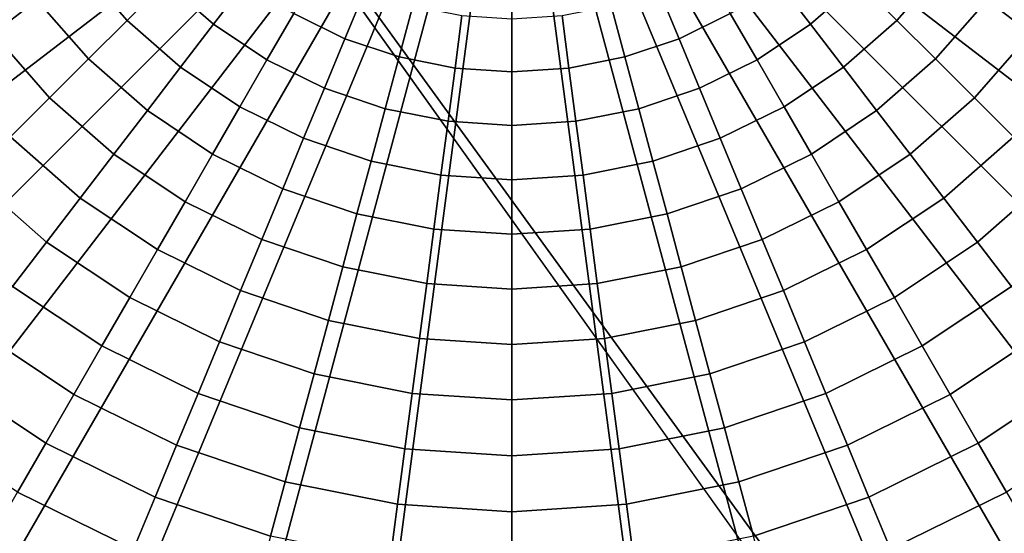
# Model space of a CAD drawing. Units: inches. Extents: x -14.2 to 14.2, y -11.7 to 11.3.
# Drawn here: x -3.2 to -3, y 4.7 to 4.8 of the extents above; entities that cross this region are included whole.
import ezdxf

# ---------------------------------------------------------------- set-up
doc = ezdxf.new("R2010")
doc.units = ezdxf.units.IN
doc.header["$MEASUREMENT"] = 0
for name, color, linetype in [('Knoll Studio Chair Back', 2, 'Continuous'), ('Knoll Studio Chair Frame', 2, 'Continuous'), ('Knoll Studio Chair Seat', 2, 'Continuous'), ('Knoll Studio Chair Trim', 2, 'Continuous')]:
    doc.layers.add(name, color=color, linetype=linetype)

msp = doc.modelspace()

# ---------------------------------------------------------------- linework, layer by layer
at = {"layer": 'Knoll Studio Chair Back'}
msp.add_3dface([(-5.9774, 4.40237, 15.24738), (-5.58026, 5.36029, 15.31508), (5.60192, 5.33714, 15.31497), (5.99509, 4.37758, 15.24727)], dxfattribs=at)
at = {"layer": 'Knoll Studio Chair Frame'}
for points in [[(-4.84382, 7.68502, 14.57151), (-0.45689, 1.60005, 14.85073), (-0.43949, 1.60493, 14.73015), (-4.8166, 7.69626, 14.45319)], [(-4.8166, 7.69626, 14.45319), (-0.43949, 1.60493, 14.73015), (-0.45918, 1.58013, 14.6124), (-4.82706, 7.67851, 14.33301)], [(-4.90457, 7.6465, 14.66996), (-0.50871, 1.56624, 14.9558), (-0.45689, 1.60005, 14.85073), (-4.84382, 7.68502, 14.57151)], [(-4.82706, 7.67851, 14.33301), (-0.45918, 1.58013, 14.6124), (-0.51294, 1.52944, 14.51541), (-4.8736, 7.63447, 14.22927)], [(-4.98961, 7.58656, 14.73355), (-0.58707, 1.50864, 15.02934), (-0.50871, 1.56624, 14.9558), (-4.90457, 7.6465, 14.66996)], [(-4.8736, 7.63447, 14.22927), (-0.51294, 1.52944, 14.51541), (-0.59261, 1.46056, 14.45395), (-4.94914, 7.57085, 14.15776)], [(-5.08598, 7.51433, 14.7526), (-0.68005, 1.43603, 15.06018), (-0.58707, 1.50864, 15.02934), (-4.98961, 7.58656, 14.73355)], [(-4.94914, 7.57085, 14.15776), (-0.59261, 1.46056, 14.45395), (-0.68604, 1.38399, 14.43738), (-5.04217, 7.49732, 14.12937)], [(-5.17902, 7.44081, 14.72421), (-0.77348, 1.35946, 15.0436), (-0.68005, 1.43603, 15.06018), (-5.08598, 7.51433, 14.7526)], [(-5.04217, 7.49732, 14.12937), (-0.68604, 1.38399, 14.43738), (-0.77901, 1.31138, 14.46821), (-5.13854, 7.4251, 14.14842)], [(-5.25456, 7.37719, 14.65271), (-0.85314, 1.29058, 14.98214), (-0.77348, 1.35946, 15.0436), (-5.17902, 7.44081, 14.72421)], [(-5.13854, 7.4251, 14.14842), (-0.77901, 1.31138, 14.46821), (-0.85738, 1.25378, 14.54176), (-5.22358, 7.36516, 14.21202)], [(-5.3011, 7.33315, 14.54897), (-0.90691, 1.23989, 14.88516), (-0.85314, 1.29058, 14.98214), (-5.25456, 7.37719, 14.65271)], [(-5.22358, 7.36516, 14.21202), (-0.85738, 1.25378, 14.54176), (-0.9092, 1.21997, 14.64682), (-5.28433, 7.32664, 14.31047)], [(-5.31155, 7.3154, 14.42879), (-0.92659, 1.21509, 14.76741), (-0.90691, 1.23989, 14.88516), (-5.3011, 7.33315, 14.54897)], [(-5.28433, 7.32664, 14.31047), (-0.9092, 1.21997, 14.64682), (-0.92659, 1.21509, 14.76741), (-5.31155, 7.3154, 14.42879)]]:
    msp.add_3dface(points, dxfattribs=at)
at = {"layer": 'Knoll Studio Chair Seat'}
msp.add_3dface([(5.715, 5.04787, 15.65482), (-5.69452, 5.0715, 15.65493), (-6.09758, 4.12845, 15.62102), (6.11415, 4.10316, 15.6209)], dxfattribs=at)
at = {"layer": 'Knoll Studio Chair Trim'}
for points in [[(-3.58571, 4.77629, 15.23932), (-3.09193, 4.84129, 15.23962), (-3.09193, 4.84129, 15.23962), (-3.58997, 4.84129, 15.23962)], [(-3.573, 4.71239, 15.23904), (-3.09193, 4.84129, 15.23962), (-3.09193, 4.84129, 15.23962), (-3.58571, 4.77629, 15.23932)], [(-3.55206, 4.6507, 15.23876), (-3.09193, 4.84129, 15.23962), (-3.09193, 4.84129, 15.23962), (-3.573, 4.71239, 15.23904)], [(-3.52325, 4.59228, 15.23849), (-3.09193, 4.84129, 15.23962), (-3.09193, 4.84129, 15.23962), (-3.55206, 4.6507, 15.23876)], [(-3.48705, 4.53811, 15.23824), (-3.09193, 4.84129, 15.23962), (-3.09193, 4.84129, 15.23962), (-3.52325, 4.59228, 15.23849)], [(-3.4441, 4.48913, 15.23802), (-3.09193, 4.84129, 15.23962), (-3.09193, 4.84129, 15.23962), (-3.48705, 4.53811, 15.23824)], [(-3.39512, 4.44618, 15.23783), (-3.09193, 4.84129, 15.23962), (-3.09193, 4.84129, 15.23962), (-3.4441, 4.48913, 15.23802)], [(-3.34095, 4.40998, 15.23766), (-3.09193, 4.84129, 15.23962), (-3.09193, 4.84129, 15.23962), (-3.39512, 4.44618, 15.23783)], [(-3.28252, 4.38117, 15.23753), (-3.09193, 4.84129, 15.23962), (-3.09193, 4.84129, 15.23962), (-3.34095, 4.40998, 15.23766)], [(-3.22083, 4.36023, 15.23744), (-3.09193, 4.84129, 15.23962), (-3.09193, 4.84129, 15.23962), (-3.28252, 4.38117, 15.23753)], [(-3.15694, 4.34752, 15.23738), (-3.09193, 4.84129, 15.23962), (-3.09193, 4.84129, 15.23962), (-3.22083, 4.36023, 15.23744)], [(-3.09193, 4.34326, 15.23736), (-3.09193, 4.84129, 15.23962), (-3.09193, 4.84129, 15.23962), (-3.15694, 4.34752, 15.23738)], [(-2.59389, 4.84129, 15.23962), (-3.09193, 4.84129, 15.23962), (-3.09193, 4.84129, 15.23962), (-2.59815, 4.77629, 15.23932)], [(-2.59815, 4.77629, 15.23932), (-3.09193, 4.84129, 15.23962), (-3.09193, 4.84129, 15.23962), (-2.61086, 4.71239, 15.23904)], [(-2.61086, 4.71239, 15.23904), (-3.09193, 4.84129, 15.23962), (-3.09193, 4.84129, 15.23962), (-2.6318, 4.6507, 15.23876)], [(-2.6318, 4.6507, 15.23876), (-3.09193, 4.84129, 15.23962), (-3.09193, 4.84129, 15.23962), (-2.66061, 4.59228, 15.23849)], [(-2.66061, 4.59228, 15.23849), (-3.09193, 4.84129, 15.23962), (-3.09193, 4.84129, 15.23962), (-2.69681, 4.53811, 15.23824)], [(-2.69681, 4.53811, 15.23824), (-3.09193, 4.84129, 15.23962), (-3.09193, 4.84129, 15.23962), (-2.73976, 4.48913, 15.23802)], [(-2.73976, 4.48913, 15.23802), (-3.09193, 4.84129, 15.23962), (-3.09193, 4.84129, 15.23962), (-2.78874, 4.44618, 15.23783)], [(-2.78874, 4.44618, 15.23783), (-3.09193, 4.84129, 15.23962), (-3.09193, 4.84129, 15.23962), (-2.84291, 4.40998, 15.23766)], [(-2.84291, 4.40998, 15.23766), (-3.09193, 4.84129, 15.23962), (-3.09193, 4.84129, 15.23962), (-2.90134, 4.38117, 15.23753)], [(-2.90134, 4.38117, 15.23753), (-3.09193, 4.84129, 15.23962), (-3.09193, 4.84129, 15.23962), (-2.96303, 4.36023, 15.23744)], [(-2.96303, 4.36023, 15.23744), (-3.09193, 4.84129, 15.23962), (-3.09193, 4.84129, 15.23962), (-3.02692, 4.34752, 15.23738)], [(-3.02692, 4.34752, 15.23738), (-3.09193, 4.84129, 15.23962), (-3.09193, 4.84129, 15.23962), (-3.09193, 4.34326, 15.23736)], [(-3.14547, 4.79717, 13.16415), (-3.15139, 4.79124, 13.1659), (-3.15864, 4.79951, 13.16594), (-3.152, 4.80462, 13.16418)], [(-3.03186, 4.80462, 13.16418), (-3.02522, 4.79951, 13.16594), (-3.03247, 4.79124, 13.1659), (-3.03839, 4.79717, 13.16415)], [(-3.16533, 4.79437, 13.16793), (-3.17206, 4.78919, 13.17017), (-3.1794, 4.80018, 13.17022), (-3.17205, 4.80443, 13.16798)], [(-3.13298, 4.79721, 13.1626), (-3.13802, 4.79064, 13.16412), (-3.14547, 4.79717, 13.16415), (-3.13961, 4.80303, 13.16263)], [(-3.04425, 4.80303, 13.16263), (-3.03839, 4.79717, 13.16415), (-3.04584, 4.79064, 13.16412), (-3.05088, 4.79721, 13.1626)], [(-3.0118, 4.80443, 13.16798), (-3.00446, 4.80018, 13.17022), (-3.0118, 4.78919, 13.17017), (-3.01853, 4.79437, 13.16793)], [(-3.15139, 4.79124, 13.1659), (-3.15735, 4.78527, 13.16789), (-3.16533, 4.79437, 13.16793), (-3.15864, 4.79951, 13.16594)], [(-3.11461, 4.79597, 13.16127), (-3.11773, 4.78841, 13.16256), (-3.12565, 4.79231, 13.16258), (-3.12156, 4.7994, 13.16128)], [(-3.0623, 4.7994, 13.16128), (-3.05821, 4.79231, 13.16258), (-3.06612, 4.78841, 13.16256), (-3.06925, 4.79597, 13.16127)], [(-3.02522, 4.79951, 13.16594), (-3.01853, 4.79437, 13.16793), (-3.02651, 4.78527, 13.16789), (-3.03247, 4.79124, 13.1659)], [(-3.13802, 4.79064, 13.16412), (-3.14312, 4.78399, 13.16587), (-3.15139, 4.79124, 13.1659), (-3.14547, 4.79717, 13.16415)], [(-3.12565, 4.79231, 13.16258), (-3.12978, 4.78514, 13.16409), (-3.13802, 4.79064, 13.16412), (-3.13298, 4.79721, 13.1626)], [(-3.05088, 4.79721, 13.1626), (-3.04584, 4.79064, 13.16412), (-3.05407, 4.78514, 13.16409), (-3.05821, 4.79231, 13.16258)], [(-3.03839, 4.79717, 13.16415), (-3.03247, 4.79124, 13.1659), (-3.04074, 4.78399, 13.16587), (-3.04584, 4.79064, 13.16412)], [(-3.10727, 4.79348, 13.16126), (-3.10938, 4.78558, 13.16255), (-3.11773, 4.78841, 13.16256), (-3.11461, 4.79597, 13.16127)], [(-3.06925, 4.79597, 13.16127), (-3.06612, 4.78841, 13.16256), (-3.07448, 4.78558, 13.16255), (-3.07659, 4.79348, 13.16126)], [(-3.15735, 4.78527, 13.16789), (-3.16335, 4.77926, 13.17012), (-3.17206, 4.78919, 13.17017), (-3.16533, 4.79437, 13.16793)], [(-3.01853, 4.79437, 13.16793), (-3.0118, 4.78919, 13.17017), (-3.02051, 4.77926, 13.17012), (-3.02651, 4.78527, 13.16789)], [(-3.09966, 4.79197, 13.16125), (-3.10073, 4.78386, 13.16254), (-3.10938, 4.78558, 13.16255), (-3.10727, 4.79348, 13.16126)], [(-3.07659, 4.79348, 13.16126), (-3.07448, 4.78558, 13.16255), (-3.08313, 4.78386, 13.16254), (-3.08419, 4.79197, 13.16125)], [(-3.14312, 4.78399, 13.16587), (-3.14825, 4.77729, 13.16785), (-3.15735, 4.78527, 13.16789), (-3.15139, 4.79124, 13.1659)], [(-3.11773, 4.78841, 13.16256), (-3.1209, 4.78076, 13.16407), (-3.12978, 4.78514, 13.16409), (-3.12565, 4.79231, 13.16258)], [(-3.09193, 4.79146, 13.16125), (-3.09193, 4.78328, 13.16254), (-3.10073, 4.78386, 13.16254), (-3.09966, 4.79197, 13.16125)], [(-3.08419, 4.79197, 13.16125), (-3.08313, 4.78386, 13.16254), (-3.09193, 4.78328, 13.16254), (-3.09193, 4.79146, 13.16125)], [(-3.05821, 4.79231, 13.16258), (-3.05407, 4.78514, 13.16409), (-3.06296, 4.78076, 13.16407), (-3.06612, 4.78841, 13.16256)], [(-3.03247, 4.79124, 13.1659), (-3.02651, 4.78527, 13.16789), (-3.03561, 4.77729, 13.16785), (-3.04074, 4.78399, 13.16587)], [(-3.12978, 4.78514, 13.16409), (-3.13397, 4.77788, 13.16584), (-3.14312, 4.78399, 13.16587), (-3.13802, 4.79064, 13.16412)], [(-3.04584, 4.79064, 13.16412), (-3.04074, 4.78399, 13.16587), (-3.04989, 4.77788, 13.16584), (-3.05407, 4.78514, 13.16409)], [(-3.16335, 4.77926, 13.17012), (-3.16938, 4.77321, 13.17261), (-3.17883, 4.78399, 13.17266), (-3.17206, 4.78919, 13.17017)], [(-3.10938, 4.78558, 13.16255), (-3.11152, 4.77757, 13.16406), (-3.1209, 4.78076, 13.16407), (-3.11773, 4.78841, 13.16256)], [(-3.06612, 4.78841, 13.16256), (-3.06296, 4.78076, 13.16407), (-3.07233, 4.77757, 13.16406), (-3.07448, 4.78558, 13.16255)], [(-3.0118, 4.78919, 13.17017), (-3.00503, 4.78399, 13.17266), (-3.01448, 4.77321, 13.17261), (-3.02051, 4.77926, 13.17012)], [(-3.14825, 4.77729, 13.16785), (-3.15342, 4.77055, 13.17008), (-3.16335, 4.77926, 13.17012), (-3.15735, 4.78527, 13.16789)], [(-3.1209, 4.78076, 13.16407), (-3.12411, 4.77301, 13.16582), (-3.13397, 4.77788, 13.16584), (-3.12978, 4.78514, 13.16409)], [(-3.10073, 4.78386, 13.16254), (-3.10181, 4.77564, 13.16405), (-3.11152, 4.77757, 13.16406), (-3.10938, 4.78558, 13.16255)], [(-3.07448, 4.78558, 13.16255), (-3.07233, 4.77757, 13.16406), (-3.08205, 4.77564, 13.16405), (-3.08313, 4.78386, 13.16254)], [(-3.05407, 4.78514, 13.16409), (-3.04989, 4.77788, 13.16584), (-3.05975, 4.77301, 13.16582), (-3.06296, 4.78076, 13.16407)], [(-3.02651, 4.78527, 13.16789), (-3.02051, 4.77926, 13.17012), (-3.03044, 4.77055, 13.17008), (-3.03561, 4.77729, 13.16785)], [(-3.13397, 4.77788, 13.16584), (-3.13819, 4.77056, 13.16782), (-3.14825, 4.77729, 13.16785), (-3.14312, 4.78399, 13.16587)], [(-3.09193, 4.78328, 13.16254), (-3.09193, 4.77499, 13.16405), (-3.10181, 4.77564, 13.16405), (-3.10073, 4.78386, 13.16254)], [(-3.08313, 4.78386, 13.16254), (-3.08205, 4.77564, 13.16405), (-3.09193, 4.77499, 13.16405), (-3.09193, 4.78328, 13.16254)], [(-3.04074, 4.78399, 13.16587), (-3.03561, 4.77729, 13.16785), (-3.04567, 4.77056, 13.16782), (-3.04989, 4.77788, 13.16584)], [(-3.11152, 4.77757, 13.16406), (-3.11369, 4.76948, 13.1658), (-3.12411, 4.77301, 13.16582), (-3.1209, 4.78076, 13.16407)], [(-3.06296, 4.78076, 13.16407), (-3.05975, 4.77301, 13.16582), (-3.07017, 4.76948, 13.1658), (-3.07233, 4.77757, 13.16406)], [(-3.15342, 4.77055, 13.17008), (-3.15861, 4.76377, 13.17256), (-3.16938, 4.77321, 13.17261), (-3.16335, 4.77926, 13.17012)], [(-3.02051, 4.77926, 13.17012), (-3.01448, 4.77321, 13.17261), (-3.02525, 4.76377, 13.17256), (-3.03044, 4.77055, 13.17008)], [(-3.13819, 4.77056, 13.16782), (-3.14243, 4.76321, 13.17005), (-3.15342, 4.77055, 13.17008), (-3.14825, 4.77729, 13.16785)], [(-3.12411, 4.77301, 13.16582), (-3.12734, 4.76521, 13.1678), (-3.13819, 4.77056, 13.16782), (-3.13397, 4.77788, 13.16584)], [(-3.10181, 4.77564, 13.16405), (-3.1029, 4.76733, 13.16579), (-3.11369, 4.76948, 13.1658), (-3.11152, 4.77757, 13.16406)], [(-3.07233, 4.77757, 13.16406), (-3.07017, 4.76948, 13.1658), (-3.08095, 4.76733, 13.16579), (-3.08205, 4.77564, 13.16405)], [(-3.04989, 4.77788, 13.16584), (-3.04567, 4.77056, 13.16782), (-3.05652, 4.76521, 13.1678), (-3.05975, 4.77301, 13.16582)], [(-3.03561, 4.77729, 13.16785), (-3.03044, 4.77055, 13.17008), (-3.04143, 4.76321, 13.17005), (-3.04567, 4.77056, 13.16782)], [(-3.09193, 4.77499, 13.16405), (-3.09193, 4.76661, 13.16579), (-3.1029, 4.76733, 13.16579), (-3.10181, 4.77564, 13.16405)], [(-3.08205, 4.77564, 13.16405), (-3.08095, 4.76733, 13.16579), (-3.09193, 4.76661, 13.16579), (-3.09193, 4.77499, 13.16405)], [(-3.15861, 4.76377, 13.17256), (-3.16383, 4.75695, 13.1753), (-3.17544, 4.76714, 13.17535), (-3.16938, 4.77321, 13.17261)], [(-3.11369, 4.76948, 13.1658), (-3.11588, 4.76132, 13.16778), (-3.12734, 4.76521, 13.1678), (-3.12411, 4.77301, 13.16582)], [(-3.05975, 4.77301, 13.16582), (-3.05652, 4.76521, 13.1678), (-3.06798, 4.76132, 13.16778), (-3.07017, 4.76948, 13.1658)], [(-3.01448, 4.77321, 13.17261), (-3.00841, 4.76714, 13.17535), (-3.02003, 4.75695, 13.1753), (-3.02525, 4.76377, 13.17256)], [(-3.14243, 4.76321, 13.17005), (-3.1467, 4.75581, 13.17253), (-3.15861, 4.76377, 13.17256), (-3.15342, 4.77055, 13.17008)], [(-3.12734, 4.76521, 13.1678), (-3.13058, 4.75736, 13.17002), (-3.14243, 4.76321, 13.17005), (-3.13819, 4.77056, 13.16782)], [(-3.04567, 4.77056, 13.16782), (-3.04143, 4.76321, 13.17005), (-3.05328, 4.75736, 13.17002), (-3.05652, 4.76521, 13.1678)], [(-3.03044, 4.77055, 13.17008), (-3.02525, 4.76377, 13.17256), (-3.03716, 4.75581, 13.17253), (-3.04143, 4.76321, 13.17005)], [(-3.1029, 4.76733, 13.16579), (-3.10401, 4.75896, 13.16777), (-3.11588, 4.76132, 13.16778), (-3.11369, 4.76948, 13.1658)], [(-3.07017, 4.76948, 13.1658), (-3.06798, 4.76132, 13.16778), (-3.07985, 4.75896, 13.16777), (-3.08095, 4.76733, 13.16579)], [(-3.16383, 4.75695, 13.1753), (-3.16907, 4.75011, 13.17831), (-3.18153, 4.76104, 13.17836), (-3.17544, 4.76714, 13.17535)], [(-3.09193, 4.76661, 13.16579), (-3.09193, 4.75817, 13.16777), (-3.10401, 4.75896, 13.16777), (-3.1029, 4.76733, 13.16579)], [(-3.08095, 4.76733, 13.16579), (-3.07985, 4.75896, 13.16777), (-3.09193, 4.75817, 13.16777), (-3.09193, 4.76661, 13.16579)], [(-3.00841, 4.76714, 13.17535), (-3.00232, 4.76104, 13.17836), (-3.01479, 4.75011, 13.17831), (-3.02003, 4.75695, 13.1753)], [(-3.11588, 4.76132, 13.16778), (-3.11807, 4.75312, 13.17), (-3.13058, 4.75736, 13.17002), (-3.12734, 4.76521, 13.1678)], [(-3.05652, 4.76521, 13.1678), (-3.05328, 4.75736, 13.17002), (-3.06579, 4.75312, 13.17), (-3.06798, 4.76132, 13.16778)], [(-3.1467, 4.75581, 13.17253), (-3.15098, 4.74837, 13.17527), (-3.16383, 4.75695, 13.1753), (-3.15861, 4.76377, 13.17256)], [(-3.02525, 4.76377, 13.17256), (-3.02003, 4.75695, 13.1753), (-3.03287, 4.74837, 13.17527), (-3.03716, 4.75581, 13.17253)], [(-3.13058, 4.75736, 13.17002), (-3.13385, 4.74947, 13.1725), (-3.1467, 4.75581, 13.17253), (-3.14243, 4.76321, 13.17005)], [(-3.04143, 4.76321, 13.17005), (-3.03716, 4.75581, 13.17253), (-3.05001, 4.74947, 13.1725), (-3.05328, 4.75736, 13.17002)], [(-3.10401, 4.75896, 13.16777), (-3.10511, 4.75054, 13.16999), (-3.11807, 4.75312, 13.17), (-3.11588, 4.76132, 13.16778)], [(-3.06798, 4.76132, 13.16778), (-3.06579, 4.75312, 13.17), (-3.07875, 4.75054, 13.16999), (-3.07985, 4.75896, 13.16777)], [(-3.09193, 4.75817, 13.16777), (-3.09193, 4.74967, 13.16999), (-3.10511, 4.75054, 13.16999), (-3.10401, 4.75896, 13.16777)], [(-3.07985, 4.75896, 13.16777), (-3.07875, 4.75054, 13.16999), (-3.09193, 4.74967, 13.16999), (-3.09193, 4.75817, 13.16777)], [(-3.11807, 4.75312, 13.17), (-3.12028, 4.74486, 13.17248), (-3.13385, 4.74947, 13.1725), (-3.13058, 4.75736, 13.17002)], [(-3.05328, 4.75736, 13.17002), (-3.05001, 4.74947, 13.1725), (-3.06358, 4.74486, 13.17248), (-3.06579, 4.75312, 13.17)], [(-3.15098, 4.74837, 13.17527), (-3.15529, 4.7409, 13.17827), (-3.16907, 4.75011, 13.17831), (-3.16383, 4.75695, 13.1753)], [(-3.02003, 4.75695, 13.1753), (-3.01479, 4.75011, 13.17831), (-3.02857, 4.7409, 13.17827), (-3.03287, 4.74837, 13.17527)], [(-3.13385, 4.74947, 13.1725), (-3.13713, 4.74154, 13.17523), (-3.15098, 4.74837, 13.17527), (-3.1467, 4.75581, 13.17253)], [(-3.03716, 4.75581, 13.17253), (-3.03287, 4.74837, 13.17527), (-3.04673, 4.74154, 13.17523), (-3.05001, 4.74947, 13.1725)], [(-3.10511, 4.75054, 13.16999), (-3.10623, 4.74207, 13.17247), (-3.12028, 4.74486, 13.17248), (-3.11807, 4.75312, 13.17)], [(-3.06579, 4.75312, 13.17), (-3.06358, 4.74486, 13.17248), (-3.07763, 4.74207, 13.17247), (-3.07875, 4.75054, 13.16999)], [(-3.15529, 4.7409, 13.17827), (-3.15961, 4.73339, 13.18155), (-3.17434, 4.74323, 13.18159), (-3.16907, 4.75011, 13.17831)], [(-3.09193, 4.74967, 13.16999), (-3.09193, 4.74113, 13.17246), (-3.10623, 4.74207, 13.17247), (-3.10511, 4.75054, 13.16999)], [(-3.07875, 4.75054, 13.16999), (-3.07763, 4.74207, 13.17247), (-3.09193, 4.74113, 13.17246), (-3.09193, 4.74967, 13.16999)], [(-3.01479, 4.75011, 13.17831), (-3.00952, 4.74323, 13.18159), (-3.02425, 4.73339, 13.18155), (-3.02857, 4.7409, 13.17827)], [(-3.13713, 4.74154, 13.17523), (-3.14042, 4.73357, 13.17824), (-3.15529, 4.7409, 13.17827), (-3.15098, 4.74837, 13.17527)], [(-3.12028, 4.74486, 13.17248), (-3.1225, 4.73657, 13.17521), (-3.13713, 4.74154, 13.17523), (-3.13385, 4.74947, 13.1725)], [(-3.05001, 4.74947, 13.1725), (-3.04673, 4.74154, 13.17523), (-3.06136, 4.73657, 13.17521), (-3.06358, 4.74486, 13.17248)], [(-3.03287, 4.74837, 13.17527), (-3.02857, 4.7409, 13.17827), (-3.04344, 4.73357, 13.17824), (-3.04673, 4.74154, 13.17523)], [(-3.10623, 4.74207, 13.17247), (-3.10735, 4.73356, 13.1752), (-3.1225, 4.73657, 13.17521), (-3.12028, 4.74486, 13.17248)], [(-3.06358, 4.74486, 13.17248), (-3.06136, 4.73657, 13.17521), (-3.07651, 4.73356, 13.1752), (-3.07763, 4.74207, 13.17247)], [(-3.15961, 4.73339, 13.18155), (-3.16395, 4.72586, 13.18511), (-3.17962, 4.73633, 13.18516), (-3.17434, 4.74323, 13.18159)], [(-3.00952, 4.74323, 13.18159), (-3.00424, 4.73633, 13.18516), (-3.01991, 4.72586, 13.18511), (-3.02425, 4.73339, 13.18155)], [(-3.14042, 4.73357, 13.17824), (-3.14373, 4.72556, 13.18151), (-3.15961, 4.73339, 13.18155), (-3.15529, 4.7409, 13.17827)], [(-3.1225, 4.73657, 13.17521), (-3.12473, 4.72824, 13.17821), (-3.14042, 4.73357, 13.17824), (-3.13713, 4.74154, 13.17523)], [(-3.09193, 4.74113, 13.17246), (-3.09193, 4.73255, 13.17519), (-3.10735, 4.73356, 13.1752), (-3.10623, 4.74207, 13.17247)], [(-3.07763, 4.74207, 13.17247), (-3.07651, 4.73356, 13.1752), (-3.09193, 4.73255, 13.17519), (-3.09193, 4.74113, 13.17246)], [(-3.04673, 4.74154, 13.17523), (-3.04344, 4.73357, 13.17824), (-3.05913, 4.72824, 13.17821), (-3.06136, 4.73657, 13.17521)], [(-3.02857, 4.7409, 13.17827), (-3.02425, 4.73339, 13.18155), (-3.04013, 4.72556, 13.18151), (-3.04344, 4.73357, 13.17824)], [(-3.16395, 4.72586, 13.18511), (-3.16831, 4.7183, 13.18896), (-3.18492, 4.7294, 13.18901), (-3.17962, 4.73633, 13.18516)], [(-3.10735, 4.73356, 13.1752), (-3.10847, 4.725, 13.1782), (-3.12473, 4.72824, 13.17821), (-3.1225, 4.73657, 13.17521)], [(-3.06136, 4.73657, 13.17521), (-3.05913, 4.72824, 13.17821), (-3.07539, 4.725, 13.1782), (-3.07651, 4.73356, 13.1752)], [(-3.00424, 4.73633, 13.18516), (-2.99894, 4.7294, 13.18901), (-3.01555, 4.7183, 13.18896), (-3.01991, 4.72586, 13.18511)], [(-3.14373, 4.72556, 13.18151), (-3.14705, 4.71753, 13.18507), (-3.16395, 4.72586, 13.18511), (-3.15961, 4.73339, 13.18155)], [(-3.12473, 4.72824, 13.17821), (-3.12696, 4.71987, 13.18149), (-3.14373, 4.72556, 13.18151), (-3.14042, 4.73357, 13.17824)], [(-3.09193, 4.73255, 13.17519), (-3.09193, 4.72392, 13.17819), (-3.10847, 4.725, 13.1782), (-3.10735, 4.73356, 13.1752)], [(-3.07651, 4.73356, 13.1752), (-3.07539, 4.725, 13.1782), (-3.09193, 4.72392, 13.17819), (-3.09193, 4.73255, 13.17519)], [(-3.04344, 4.73357, 13.17824), (-3.04013, 4.72556, 13.18151), (-3.05689, 4.71987, 13.18149), (-3.05913, 4.72824, 13.17821)], [(-3.02425, 4.73339, 13.18155), (-3.01991, 4.72586, 13.18511), (-3.0368, 4.71753, 13.18507), (-3.04013, 4.72556, 13.18151)], [(-3.10847, 4.725, 13.1782), (-3.1096, 4.71642, 13.18147), (-3.12696, 4.71987, 13.18149), (-3.12473, 4.72824, 13.17821)], [(-3.05913, 4.72824, 13.17821), (-3.05689, 4.71987, 13.18149), (-3.07426, 4.71642, 13.18147), (-3.07539, 4.725, 13.1782)], [(-3.14705, 4.71753, 13.18507), (-3.15039, 4.70947, 13.18892), (-3.16831, 4.7183, 13.18896), (-3.16395, 4.72586, 13.18511)], [(-3.12696, 4.71987, 13.18149), (-3.12921, 4.71147, 13.18505), (-3.14705, 4.71753, 13.18507), (-3.14373, 4.72556, 13.18151)], [(-3.04013, 4.72556, 13.18151), (-3.0368, 4.71753, 13.18507), (-3.05465, 4.71147, 13.18505), (-3.05689, 4.71987, 13.18149)], [(-3.01991, 4.72586, 13.18511), (-3.01555, 4.7183, 13.18896), (-3.03347, 4.70947, 13.18892), (-3.0368, 4.71753, 13.18507)], [(-3.09193, 4.72392, 13.17819), (-3.09193, 4.71526, 13.18147), (-3.1096, 4.71642, 13.18147), (-3.10847, 4.725, 13.1782)], [(-3.07539, 4.725, 13.1782), (-3.07426, 4.71642, 13.18147), (-3.09193, 4.71526, 13.18147), (-3.09193, 4.72392, 13.17819)], [(-3.1096, 4.71642, 13.18147), (-3.11073, 4.7078, 13.18503), (-3.12921, 4.71147, 13.18505), (-3.12696, 4.71987, 13.18149)], [(-3.05689, 4.71987, 13.18149), (-3.05465, 4.71147, 13.18505), (-3.07313, 4.7078, 13.18503), (-3.07426, 4.71642, 13.18147)], [(-3.15039, 4.70947, 13.18892), (-3.15373, 4.70138, 13.19307), (-3.17267, 4.71072, 13.19311), (-3.16831, 4.7183, 13.18896)], [(-3.01555, 4.7183, 13.18896), (-3.01119, 4.71072, 13.19311), (-3.03013, 4.70138, 13.19307), (-3.03347, 4.70947, 13.18892)], [(-3.12921, 4.71147, 13.18505), (-3.13147, 4.70304, 13.18889), (-3.15039, 4.70947, 13.18892), (-3.14705, 4.71753, 13.18507)], [(-3.09193, 4.71526, 13.18147), (-3.09193, 4.70656, 13.18502), (-3.11073, 4.7078, 13.18503), (-3.1096, 4.71642, 13.18147)], [(-3.07426, 4.71642, 13.18147), (-3.07313, 4.7078, 13.18503), (-3.09193, 4.70656, 13.18502), (-3.09193, 4.71526, 13.18147)], [(-3.0368, 4.71753, 13.18507), (-3.03347, 4.70947, 13.18892), (-3.05239, 4.70304, 13.18889), (-3.05465, 4.71147, 13.18505)]]:
    msp.add_3dface(points, dxfattribs=at)

doc.saveas('drawing.dxf')
